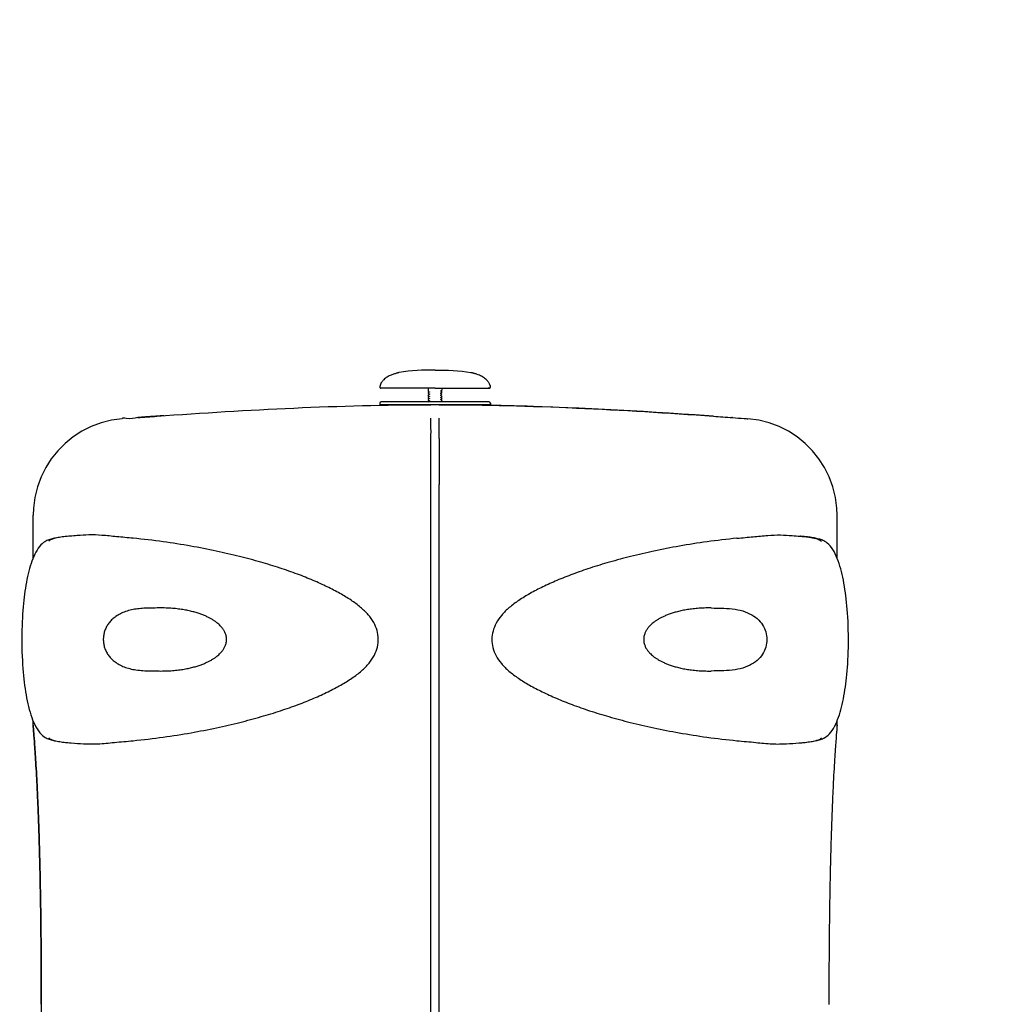
# Model space of a CAD drawing. Extents: x -3200 to 17800, y -1956 to 12894.
# Drawn here: x -30 to 1401, y 17 to 1462 of the extents above; entities that cross this region are included whole.
import ezdxf

# ---------------------------------------------------------------- set-up
doc = ezdxf.new("R2010")
doc.units = 0
doc.header["$LTSCALE"] = 50
doc.layers.get('0').update_dxf_attribs({"linetype": 'CONTINUOUS'})
doc.layers.get('DEFPOINTS').update_dxf_attribs({"linetype": 'CONTINUOUS'})
doc.layers.add('MITAT', color=6, linetype='CONTINUOUS')
doc.dimstyles.get("Standard").update_dxf_attribs({"dimtxt": 0.18, "dimasz": 0.18, "dimexe": 0.18, "dimexo": 0.0625, "dimgap": 0.09, "dimtad": 0, "dimtih": 1, "dimtoh": 1, "dimdec": 4, "dimzin": 0, "dimtxsty": 'STANDARD', "dimcen": 0.09, "dimazin": 3, "dimtfac": 1, "dimtdec": 4, "dimtofl": 0, "dimtmove": 0, "dimatfit": 3, "dimtolj": 1, "dimtzin": 0})

# ---------------------------------------------------------------- blocks, each defined once
blk = doc.blocks.new('_OBLIQUE')
at = {"color": 0, "linetype": 'BYBLOCK'}
blk.add_line((-0.5, -0.5), (0.5, 0.5), dxfattribs=at)
blk = doc.blocks.new('*D64')
at = {"color": 0, "linetype": 'BYBLOCK'}
for p, q in [((7151.9, 4683.8), (7391.6, 4683.8)), ((7341.6, 4683.8), (7341.6, 4370.1)), ((7125.9, 4370.1), (7391.6, 4370.1)), ((7341.6, 4370.1), (7341.6, 3853.4)), ((-973.7, 896.8), (-1887.5, 896.8)), ((-1837.5, -1157.4), (-1837.5, 896.8)), ((-973.7, -1157.4), (-1887.5, -1157.4))]:
    blk.add_line(p, q, dxfattribs=at)
at = {"layer": 'DEFPOINTS', "color": 0, "linetype": 'BYBLOCK'}
for p in [(7051.9, 4683.8), (7025.9, 4370.1), (7341.6, 4370.1), (-1837.5, 896.8), (-913.7, 896.8), (-913.7, -1157.4)]:
    blk.add_point(p, dxfattribs=at)
at = {"color": 0, "linetype": 'BYBLOCK', "xscale": 100, "yscale": 100, "zscale": 100}
for p, rotation in [((7341.6, 4683.8), 90), ((7341.6, 4370.1), 270), ((-1837.5, 896.8), 90), ((-1837.5, -1157.4), 270)]:
    blk.add_blockref('_OBLIQUE', p, dxfattribs=dict(at, rotation=rotation))
at = {"color": 0, "linetype": 'BYBLOCK', "attachment_point": 5, "rotation": 90}
for s, insert, char_height in [('\\A1;>300', (7241.6, 4061.8), 100), ('\\A1;1010', (-1932.5, -130.3), 90)]:
    blk.add_mtext(s, dxfattribs=dict(at, insert=insert, char_height=char_height))

msp = doc.modelspace()

# ---------------------------------------------------------------- linework, layer by layer
for p, q in [((518.75191, 941.54874), (517.55746, 941.12908)), ((526.62606, 943.77094), (525.84458, 943.5855)), ((526.88364, 943.83058), (526.62606, 943.77094)), ((526.91216, 943.83672), (526.88364, 943.83058)), ((632.17855, 943.83058), (632.15003, 943.83672)), ((632.67858, 943.71412), (632.17855, 943.83058)), ((633.07783, 943.61916), (632.67858, 943.71412)), ((498.97007, 925.35369), (498.88322, 925.10084)), ((656.26856, 931.91959), (655.3546, 932.91308)), ((660.15846, 925.16156), (660.09328, 925.3504)), ((660.17897, 925.10084), (660.15791, 925.16309)), ((500.1868, 921.06199), (499.50214, 921.06243)), ((501.71269, 921.06166), (500.1868, 921.06199)), ((579.5311, 921.06575), (501.69792, 921.06222)), ((569.39762, 921.06563), (569.39762, 916.56569)), ((569.43216, 916.5257), (569.39762, 916.56569)), ((569.43216, 913.94565), (569.39762, 913.90566)), ((569.39762, 913.90566), (569.39762, 913.52565)), ((569.43216, 913.48566), (569.39762, 913.52565)), ((569.43216, 910.90561), (569.39762, 910.86562)), ((569.39762, 910.86562), (569.39776, 910.48545)), ((569.43216, 910.44562), (569.39762, 910.48561)), ((569.43216, 916.5257), (571.08421, 915.568)), ((571.08421, 914.90336), (569.43216, 913.94565)), ((569.43216, 913.48566), (571.08421, 912.52796)), ((571.08421, 911.86331), (569.43216, 910.90561)), ((569.43216, 910.44562), (571.08421, 909.48792)), ((571.09637, 914.91097), (571.08392, 914.90319)), ((571.09637, 911.87092), (571.08392, 911.86314)), ((579.5311, 921.06566), (659.56005, 921.06243)), ((587.94924, 917.06842), (587.97742, 917.08777)), ((587.94924, 914.02838), (587.97742, 914.04773)), ((587.94924, 910.98833), (587.97742, 911.00768)), ((587.97809, 917.08816), (589.63015, 918.04586)), ((587.97809, 914.04812), (589.63015, 915.00582)), ((587.97809, 911.00807), (589.63015, 911.96578)), ((589.63015, 915.46554), (587.9781, 916.42324)), ((589.63015, 912.42549), (587.9781, 913.3832)), ((589.63015, 909.38545), (587.9781, 910.34315)), ((589.63015, 918.04586), (589.66457, 918.08572)), ((589.63015, 915.46554), (589.66457, 915.42568)), ((589.63015, 915.00582), (589.66457, 915.04567)), ((589.63015, 912.42549), (589.66457, 912.38564)), ((589.63015, 911.96578), (589.66457, 912.00563)), ((589.66457, 921.06563), (589.66473, 918.08499)), ((589.66457, 915.42568), (589.66471, 915.04714)), ((589.66457, 912.38564), (589.66471, 912.00775)), ((659.55935, 921.06243), (657.3495, 921.06319)), ((498.46329, 898.76878), (498.46329, 896.74209)), ((503.57538, 896.74326), (498.46329, 896.74209)), ((511.63681, 900.79715), (500.48999, 900.79548)), ((512.44749, 896.74397), (503.57538, 896.74326)), ((570.41097, 900.79873), (511.63681, 900.79715)), ((573.74784, 896.74544), (512.44749, 896.74397)), ((569.43216, 907.86557), (569.39762, 907.82558)), ((569.39762, 907.82558), (569.39762, 907.44557)), ((569.43216, 904.82553), (569.39762, 904.78553)), ((569.39762, 904.78553), (569.39776, 904.40536)), ((569.43216, 904.36553), (569.39762, 904.40552)), ((569.43216, 901.78548), (569.39762, 901.74549)), ((569.39762, 901.74549), (569.39776, 901.36532)), ((569.43216, 901.32549), (569.39762, 901.36548)), ((571.08421, 908.82327), (569.43216, 907.86557)), ((569.43216, 907.40558), (571.08421, 906.44787)), ((571.08421, 905.78323), (569.43216, 904.82553)), ((569.43216, 904.36553), (571.08421, 903.40783)), ((571.08421, 902.74318), (569.43216, 901.78548)), ((569.43216, 901.32549), (570.34732, 900.79514)), ((658.5722, 900.79548), (570.41097, 900.79873)), ((571.09637, 908.83088), (571.08392, 908.8231)), ((571.09637, 905.79084), (571.08392, 905.78306)), ((649.78335, 896.74376), (573.74784, 896.74544)), ((587.94924, 907.94829), (587.97742, 907.96764)), ((587.97809, 907.96803), (589.63015, 908.92573)), ((587.97809, 904.92799), (589.63015, 905.88569)), ((587.97809, 901.88795), (589.63015, 902.84565)), ((589.63015, 906.34541), (587.9781, 907.30311)), ((589.63015, 903.30537), (587.9781, 904.26307)), ((588.71592, 900.79514), (587.9781, 901.22303)), ((589.63015, 909.38545), (589.66457, 909.3456)), ((589.63015, 908.92573), (589.66457, 908.96559)), ((589.63015, 906.34541), (589.66457, 906.30555)), ((589.63015, 905.88569), (589.66457, 905.92555)), ((589.63015, 903.30537), (589.66457, 903.26551)), ((589.63015, 902.84565), (589.66457, 902.8855)), ((589.66457, 909.3456), (589.66471, 908.96524)), ((589.66457, 906.30555), (589.66471, 905.92433)), ((589.66457, 903.26551), (589.66471, 902.88516)), ((655.48681, 896.74326), (649.78335, 896.74376)), ((655.53216, 896.74326), (655.48681, 896.74326)), ((660.14627, 896.74242), (655.53216, 896.74326)), ((660.5989, 898.76878), (660.5989, 896.74209)), ((585.63359, 762.274), (585.62958, 779.62335)), ((573.54257, 744.72478), (573.54025, 754.87707)), ((585.63436, 744.72338), (585.63363, 753.78191)), ((573.49046, -1012.36081), (573.54195, 744.72478)), ((585.61293, -1012.3646), (585.63498, 744.72338)), ((-10.01689, 671.87468), (-10.01428, 734.62677)), ((1169.19047, 671.85522), (1169.19047, 734.60231)), ((-10.02707, 426.38847), (-10.02681, 432.60835)), ((1169.19047, 426.19051), (1169.19047, 432.57884))]:
    msp.add_line(p, q)
for points in [[(517.55746, 941.12908), (516.30826, 940.66052), (515.00367, 940.13527), (513.65188, 939.54754), (512.25639, 938.88798), (510.83837, 938.15425), (509.4165, 937.34295), (508.0135, 936.45361), (506.6538, 935.48896), (505.36116, 934.45497), (504.16235, 933.36618), (503.31539, 932.50131)], [(525.84458, 943.5855), (525.27017, 943.4449), (524.58686, 943.27272), (523.8053, 943.06895), (522.93615, 942.83338), (521.98862, 942.56519), (520.97085, 942.26306), (519.89102, 941.92544), (518.75191, 941.54874)], [(641.37611, 941.17555), (640.62406, 941.44104), (639.54092, 941.80556), (638.49995, 942.13744), (637.50868, 942.43786), (636.57464, 942.70793), (635.70622, 942.94838), (634.91279, 943.15958), (634.20361, 943.34184), (633.58887, 943.49505), (633.07783, 943.61916)], [(655.3546, 932.91308), (654.32912, 933.90229), (653.19491, 934.87518), (651.9566, 935.8221), (650.62089, 936.73519), (649.19508, 937.60907), (647.68757, 938.4399), (646.10702, 939.22542), (644.46377, 939.96396), (642.76888, 940.65472), (641.37619, 941.17553)], [(498.88322, 925.10084), (498.85873, 925.01596), (498.85144, 924.98348)], [(499.25772, 926.12382), (499.08584, 925.67511), (498.97007, 925.35369)], [(503.31544, 932.50136), (502.69904, 931.80956), (501.91612, 930.83672), (501.23949, 929.88865), (500.66561, 928.98282), (500.18855, 928.13676), (499.80062, 927.36786), (499.49324, 926.69202), (499.25772, 926.12382)], [(659.80174, 926.13068), (659.55997, 926.71275), (659.2431, 927.40641), (658.84342, 928.19339), (658.35237, 929.05655), (657.76398, 929.97565), (657.07085, 930.93549), (656.26856, 931.91959)], [(660.09328, 925.3504), (659.97678, 925.67396), (659.80174, 926.13068)], [(660.21075, 924.98348), (660.2035, 925.0158), (660.17897, 925.10084)], [(571.08489, 915.56761), (571.09612, 915.56055), (571.13671, 915.52785), (571.19916, 915.45103), (571.24848, 915.33848), (571.2612, 915.20469), (571.22912, 915.0775), (571.17321, 914.98349), (571.11582, 914.92528), (571.09637, 914.91097)], [(571.08489, 912.52757), (571.09612, 912.52051), (571.13671, 912.4878), (571.19916, 912.41099), (571.24848, 912.29844), (571.2612, 912.16465), (571.22912, 912.03746), (571.17321, 911.94345), (571.11582, 911.88524), (571.09637, 911.87092)], [(587.88897, 916.5035), (587.83305, 916.59755), (587.80099, 916.72472), (587.8137, 916.85849), (587.86301, 916.97106), (587.92549, 917.04791), (587.94924, 917.06842)], [(587.88897, 913.46346), (587.83305, 913.55751), (587.80099, 913.68468), (587.8137, 913.81844), (587.86301, 913.93101), (587.92549, 914.00787), (587.94924, 914.02838)], [(587.88897, 910.42341), (587.83305, 910.51747), (587.80099, 910.64464), (587.8137, 910.7784), (587.86301, 910.89097), (587.92549, 910.96783), (587.94924, 910.98833)], [(587.97838, 916.42307), (587.9464, 916.44523), (587.88897, 916.5035)], [(587.97838, 913.38303), (587.9464, 913.40518), (587.88897, 913.46346)], [(587.97838, 910.34299), (587.9464, 910.36514), (587.88897, 910.42341)], [(571.08452, 903.40766), (571.10966, 903.39072), (571.15362, 903.35056), (571.20712, 903.2776), (571.24783, 903.18069), (571.26248, 903.07441), (571.24728, 902.96837), (571.20635, 902.87208), (571.15321, 902.80001), (571.11046, 902.76091), (571.0844, 902.7433)], [(571.08489, 909.48752), (571.09612, 909.48047), (571.13671, 909.44776), (571.19916, 909.37095), (571.24848, 909.2584), (571.2612, 909.12461), (571.22912, 908.99742), (571.17321, 908.90341), (571.11582, 908.84519), (571.09637, 908.83088)], [(571.08489, 906.44748), (571.09612, 906.44043), (571.13671, 906.40772), (571.19916, 906.33091), (571.24848, 906.21836), (571.2612, 906.08456), (571.22912, 905.95737), (571.17321, 905.86337), (571.11582, 905.80515), (571.09637, 905.79084)], [(587.88897, 907.38337), (587.83305, 907.47742), (587.80099, 907.60459), (587.8137, 907.73836), (587.86301, 907.85093), (587.92549, 907.92779), (587.94924, 907.94829)], [(587.91008, 904.3188), (587.85296, 904.39711), (587.80808, 904.51607), (587.80391, 904.65173), (587.84388, 904.7769), (587.907, 904.86891), (587.92299, 904.88535)], [(587.89309, 901.29818), (587.84142, 901.37909), (587.80536, 901.49024), (587.80426, 901.61403), (587.8413, 901.73164), (587.90031, 901.82136), (587.91493, 901.83728)], [(587.97838, 907.30294), (587.9464, 907.3251), (587.88897, 907.38337)], [(587.97806, 901.22304), (587.97427, 901.2253), (587.94383, 901.2471), (587.89309, 901.29818)], [(587.97904, 904.26252), (587.96056, 904.27439), (587.91008, 904.3188)], [(587.91493, 901.83728), (587.94968, 901.86855), (587.97763, 901.88768)], [(587.92299, 904.88535), (587.95528, 904.91286), (587.97734, 904.92755)], [(120.66363, 876.0447), (104.70231, 873.87921), (89.56996, 870.03785), (75.06289, 864.62062), (61.36847, 857.74682), (48.58591, 849.51326), (36.82816, 839.98088), (26.16015, 829.25359), (16.64492, 817.44276), (8.4135, 804.58878), (1.57436, 790.78014), (-3.80187, 776.12978), (-7.59555, 760.73788), (-9.65943, 744.7907), (-10.01433, 734.62593)], [(1169.19051, 734.60147), (1168.83603, 744.76625), (1166.77281, 760.71352), (1162.97978, 776.10558), (1157.60415, 790.75616), (1150.76559, 804.56509), (1142.53469, 817.41941), (1133.01995, 829.23063), (1122.35239, 839.95837), (1110.59504, 849.49124), (1097.81281, 857.72533), (1084.11868, 864.59969), (1069.61184, 870.01753), (1054.47964, 873.85951), (1038.51842, 876.02566)], [(585.63576, 753.78876), (585.63306, 754.15089), (585.63282, 754.33205), (585.63339, 754.51329), (585.63486, 754.69459), (585.6372, 754.87597)], [(44.28657, 703.859), (42.30744, 703.68487), (39.75089, 703.43887), (37.30483, 703.18017), (34.97024, 702.91071), (32.74003, 702.6314), (30.61165, 702.34343), (28.57368, 702.04588), (26.61575, 701.73659), (24.73388, 701.414), (22.92344, 701.07611), (21.17813, 700.72025), (19.49356, 700.34352), (17.86217, 699.94178), (16.28233, 699.51164), (14.73663, 699.04389), (13.21681, 698.52927), (11.69953, 697.94945), (10.17054, 697.28296), (8.59918, 696.49213), (6.95133, 695.52492), (5.21423, 694.32676), (3.3362, 692.79501), (1.40102, 690.92743), (-0.55248, 688.71101), (-2.46491, 686.1843), (-4.2718, 683.43872), (-5.98306, 680.48353), (-7.58705, 677.36535), (-9.09182, 674.09941), (-10.50024, 670.71225), (-11.81911, 667.22031), (-13.05116, 663.64471), (-14.20668, 659.98262), (-15.29273, 656.23557), (-16.31499, 652.40278), (-17.27866, 648.48077), (-18.18695, 644.47156), (-19.04427, 640.36687), (-19.85054, 636.17786), (-20.60728, 631.91016), (-21.31544, 627.57043), (-21.97707, 623.15557), (-22.58949, 618.69759), (-23.14457, 614.28487), (-23.66444, 609.75847), (-24.16296, 604.96626), (-24.62785, 599.97787), (-25.05472, 594.80295), (-25.44123, 589.43312), (-25.78268, 583.87952), (-26.07448, 578.14721), (-26.31224, 572.23704), (-26.4914, 566.16597), (-26.60806, 559.93999), (-26.6578, 553.58712), (-26.63689, 547.10677), (-26.54265, 540.58925), (-26.37518, 534.0968), (-26.13755, 527.71285), (-25.83731, 521.54096), (-25.48004, 515.58484), (-25.07478, 509.89544), (-24.62582, 504.44743), (-24.13695, 499.22481), (-23.61304, 494.22701), (-23.06449, 489.5023), (-22.47578, 484.89015), (-21.82045, 480.20947), (-21.10831, 475.56689), (-20.34488, 471.01379), (-19.52739, 466.544), (-18.6535, 462.16193), (-17.72124, 457.87461), (-16.73134, 453.69734), (-15.67822, 449.6197), (-14.55803, 445.64314), (-13.36547, 441.76778), (-12.09167, 437.99115), (-10.72872, 434.31912), (-9.26553, 430.75286), (-7.6975, 427.31779), (-6.01731, 424.03627), (-4.22044, 420.93635), (-2.28093, 418.01635), (-0.25677, 415.39334), (1.81856, 413.10847), (3.86685, 411.21311), (5.77502, 409.73405), (7.56084, 408.56986), (9.16476, 407.68084), (10.67231, 406.96002), (12.15615, 406.34069), (13.62474, 405.79945), (15.11165, 405.31097), (16.62598, 404.8643), (18.18892, 404.44805), (19.80541, 404.05766), (21.48778, 403.68798), (23.24043, 403.3364), (25.07252, 402.9998), (26.98619, 402.67683), (28.98333, 402.36629), (31.07315, 402.06608), (33.26311, 401.77486), (35.56157, 401.49257), (37.9794, 401.21975), (40.51802, 400.95829), (43.18954, 400.70924), (44.20344, 400.62143)], [(1114.90525, 400.59496), (1117.23713, 400.80184), (1119.78743, 401.05082), (1122.22606, 401.31229), (1124.55296, 401.58439), (1126.77555, 401.86627), (1128.89708, 402.15687), (1130.92868, 402.45735), (1132.88064, 402.76994), (1134.75694, 403.09626), (1136.56214, 403.43837), (1138.30265, 403.79909), (1139.98273, 404.18138), (1141.61048, 404.58966), (1143.1876, 405.02756), (1144.73295, 405.50517), (1146.25617, 406.03294), (1147.78038, 406.63039), (1149.31913, 407.32034), (1150.90735, 408.14472), (1152.58666, 409.16387), (1154.357, 410.42938), (1156.26235, 412.04171), (1158.21458, 413.99584), (1160.16555, 416.28837), (1162.06515, 418.88223), (1163.85357, 421.68476), (1165.54407, 424.68923), (1167.12939, 427.85513), (1168.61615, 431.16434), (1170.00663, 434.58899), (1171.30737, 438.11372), (1172.5223, 441.7211), (1173.66239, 445.41597), (1174.73487, 449.19762), (1175.74507, 453.06714), (1176.6977, 457.0279), (1177.5946, 461.07428), (1178.44015, 465.21518), (1179.23489, 469.44115), (1179.9812, 473.75045), (1180.67811, 478.12603), (1181.32484, 482.54965), (1181.92341, 487.01939), (1182.47033, 491.4862), (1182.98304, 496.0826), (1183.47323, 500.94416), (1183.92965, 506.01013), (1184.34676, 511.26277), (1184.72128, 516.70773), (1185.04892, 522.3416), (1185.32497, 528.15323), (1185.54529, 534.14359), (1185.70516, 540.28875), (1185.80061, 546.57797), (1185.82753, 552.97401), (1185.7828, 559.4643), (1185.66488, 565.9622), (1185.47516, 572.39868), (1185.21735, 578.70425), (1184.89964, 584.7828), (1184.52791, 590.63747), (1184.11056, 596.23444), (1183.6518, 601.59092), (1183.15451, 606.72367), (1182.62128, 611.65096), (1182.06161, 616.32976), (1181.46062, 620.90813), (1180.7914, 625.56243), (1180.06513, 630.1765), (1179.28897, 634.69061), (1178.45868, 639.11973), (1177.57182, 643.46058), (1176.62683, 647.70617), (1175.62412, 651.84243), (1174.55773, 655.87865), (1173.42272, 659.8159), (1172.21298, 663.65506), (1170.92039, 667.3956), (1169.53787, 671.02971), (1168.05475, 674.55388), (1166.46611, 677.94131), (1164.76304, 681.17244), (1162.94228, 684.21711), (1160.97673, 687.07785), (1158.93689, 689.62577), (1156.87527, 691.80907), (1154.85782, 693.60363), (1152.99154, 694.99563), (1151.24876, 696.09183), (1149.67441, 696.93657), (1148.18798, 697.62677), (1146.71587, 698.22547), (1145.25266, 698.75232), (1143.76779, 699.22988), (1142.25238, 699.66819), (1140.68652, 700.07766), (1139.0657, 700.4624), (1137.37849, 700.82714), (1135.62033, 701.17445), (1133.78232, 701.50727), (1131.86247, 701.82687), (1129.85945, 702.13431), (1127.76324, 702.43177), (1125.56532, 702.72057), (1123.25852, 703.00039), (1120.83284, 703.27057), (1118.28699, 703.52921), (1115.60872, 703.77527), (1114.95968, 703.83103)], [(-10.01689, 671.87494), (-10.50073, 670.7113), (-11.81959, 667.21925), (-13.05164, 663.64355), (-14.20715, 659.98135), (-15.29319, 656.23419), (-16.31545, 652.40127), (-17.27911, 648.47914), (-18.18739, 644.4698), (-19.04471, 640.36498), (-19.85097, 636.17584), (-20.6077, 631.90798), (-21.31584, 627.56813), (-21.97746, 623.15317), (-22.58985, 618.69508), (-23.14492, 614.2822), (-23.66478, 609.7556), (-24.16329, 604.96318), (-24.62816, 599.97456), (-25.05502, 594.79939), (-25.42929, 589.59904)], [(1182.98242, 496.07646), (1183.47263, 500.93768), (1183.92909, 506.00329), (1184.34625, 511.25556), (1184.72082, 516.70013), (1185.04852, 522.33357), (1185.32463, 528.14478), (1185.54503, 534.13472), (1185.70498, 540.2795), (1185.80052, 546.56841), (1185.82754, 552.96426), (1185.78292, 559.45452), (1185.6651, 565.95254), (1185.47548, 572.3893), (1185.21775, 578.69526), (1184.90012, 584.77426), (1184.52845, 590.6294), (1184.11115, 596.2268), (1183.65243, 601.58367), (1183.15518, 606.7168), (1182.62199, 611.64441), (1182.06237, 616.3234), (1182.06235, 616.32355)], [(1169.19047, 432.57858), (1170.00547, 434.5857), (1171.30625, 438.11026), (1172.52122, 441.71748), (1173.66136, 445.41218), (1174.73387, 449.19366), (1175.7441, 453.063), (1176.69677, 457.02356), (1177.5937, 461.06975), (1178.43929, 465.21046), (1179.23405, 469.43624), (1179.98039, 473.74532), (1180.67735, 478.12072), (1181.32413, 482.54429), (1181.92275, 487.01395), (1182.46969, 491.48044), (1182.98242, 496.07646)]]:
    msp.add_lwpolyline(points)
for centre, radius, start, end in [((499.50214, 922.07577), 1.01335, 177.08348942, 269.99999989), ((659.56005, 922.07577), 1.01335, 269.99999989, 2.91651037), ((500.48999, 898.76878), 2.0267, 89.99999989, 179.99999989), ((658.5722, 898.76878), 2.0267, 359.99999989, 89.99999989)]:
    msp.add_arc(centre, radius, start, end)
for points, start_tangent, end_tangent in [([(579.5311, 947.40946), (526.90831, 943.83595)], (-1, 0.0000000019), (-0.9805154175, -0.1964421442)), ([(579.5311, 947.40946), (632.15389, 943.83595)], (1, -0.0000000019), (0.9805154124, -0.1964421699)), ([(498.85413, 924.99643), (498.49011, 922.12733)], (-0.2037225339, -0.9790286662), (-0.0508807269, -0.998704737)), ([(660.20805, 924.99648), (660.57208, 922.12733)], (0.2037250894, -0.9790281344), (0.0508807239, -0.9987047371)), ([(171.4753, 879.89923), (573.5604, 896.74285)], (30.3202683544, 2.2003015518), (30.3999437285, 0.0584919362)), ([(569.42936, 907.4006), (569.39762, 907.44557)], (-0.8716889589, 0.4900595463), (0, 1)), ([(585.62323, 896.7426), (987.7069, 879.8823)], (30.3999412623, -0.0597599357), (30.320177056, -2.2015592868)), ([(960.86875, 881.78361), (657.55801, 895.90052)], (-30.3277534461, 2.0946051927), (-30.3937388004, 0.6169616956)), ([(987.7069, 879.8823), (960.86875, 881.78361)], (-30.320177056, 2.2015592864), (-30.3277534461, 2.094605192)), ([(143.45027, 877.81441), (126.36281, 876.49359), (120.66362, 876.04478)], (-30.3121176747, -2.3098749052), (2.4223669391, -30.3033354338)), ([(143.45027, 877.81441), (126.36281, 876.49359), (120.66362, 876.04478)], (-30.3121176748, -2.3098749034), (2.4223669391, -30.3033354338)), ([(143.45027, 877.81441), (171.4753, 879.89923)], (30.3121177196, 2.309874315), (30.3202683544, 2.2003015521)), ([(146.26752, 878.02858), (143.45027, 877.81441)], (-30.3129481644, -2.2989505388), (-30.3121177187, -2.3098743273)), ([(146.4423, 878.04183), (146.26752, 878.02858)], (-30.3129996179, -2.2982719954), (-30.3129481516, -2.2989507077)), ([(148.8703, 878.22554), (146.4423, 878.04183)], (-30.3137131987, -2.288840778), (-30.3129996034, -2.2982721869)), ([(149.75843, 878.29255), (148.8703, 878.22554)], (-30.3139737676, -2.2853871481), (-30.3137132037, -2.2888407118)), ([(152.20106, 878.47631), (149.75843, 878.29255)], (-30.3146891383, -2.2758783907), (-30.3139737658, -2.2853871722)), ([(153.65061, 878.585), (152.20106, 878.47631)], (-30.3151127809, -2.2702284205), (-30.3146891377, -2.275878399)), ([(156.21778, 878.77683), (153.65061, 878.585)], (-30.3158614575, -2.2602088596), (-30.3151127827, -2.2702283969)), ([(158.17945, 878.92283), (156.21778, 878.77683)], (-30.3164321582, -2.252541053), (-30.3158614572, -2.2602088638)), ([(160.82436, 879.1189), (158.17945, 878.92283)], (-30.3171997204, -2.2421866812), (-30.3164321604, -2.2525410239)), ([(163.4241, 879.31073), (160.82436, 879.1189)], (-30.3179520287, -2.2319912148), (-30.3171997209, -2.2421866747)), ([(165.90075, 879.49266), (163.4241, 879.31073)], (-30.3186667397, -2.2222617141), (-30.3179520293, -2.2319912069)), ([(170.17074, 879.80444), (165.90075, 879.49266)], (-30.3198944255, -2.20544826), (-30.3186667406, -2.2222617025)), ([(171.4753, 879.89923), (170.17074, 879.80444)], (-30.3202683523, -2.2003015804), (-30.3198944269, -2.2054482404)), ([(181.51948, 880.6215), (171.4753, 879.89923)], (-30.3231292117, -2.1605172558), (-30.3202683543, -2.2003015526)), ([(573.54176, 779.64103), (573.54719, 794.63011), (573.54146, 808.89773), (573.55083, 822.65234), (573.54567, 835.66472), (573.54674, 847.84219), (573.56561, 858.70398), (573.54014, 868.53288), (573.55788, 876.96163)], (0.0380596086, 30.3999761754), (-0.1002778903, 30.3998346105)), ([(585.63498, 863.07294), (585.64317, 867.92657), (585.62682, 872.56405), (585.61526, 876.94974)], (0.1184654159, 30.3997691759), (0.106959892, 30.3998118346)), ([(987.7069, 879.8823), (1015.73185, 877.79632)], (30.3201770561, -2.2015592854), (30.3120218763, -2.3111317083)), ([(1015.73185, 877.79632), (1014.71923, 877.87346)], (-30.3120218774, 2.3111316931), (-30.312320812, 2.3072076174)), ([(585.63627, 847.21871), (585.61865, 852.76992), (585.6152, 858.08717), (585.63498, 863.07294)], (-0.0723783596, 30.3999138383), (0.1184654124, 30.3997691759)), ([(585.63626, 847.21526), (585.62561, 826.70952), (585.63515, 803.94932), (585.63397, 779.6294)], (0.0723783567, -30.3999138383), (0.0344976268, -30.3999804262)), ([(573.54138, 762.28177), (573.54446, 766.61176), (573.5456, 770.95126), (573.54346, 775.29579), (573.54176, 779.64103)], (-0.0055908218, 30.3999994859), (0.023018862, 30.3999912851)), ([(573.54025, 754.87707), (573.54213, 756.71922), (573.54345, 758.56771), (573.54219, 760.42221), (573.54138, 762.28177)], (-0.0897809688, 30.3998674237), (0.0243025665, 30.3999902859)), ([(585.6354, 754.8748), (585.63435, 757.39871), (585.63533, 759.85485), (585.63364, 762.274)], (0.0910272597, 30.3998637174), (-0.024176966, 30.3999903861)), ([(44.28778, 703.83618), (39.94943, 703.45378), (27.68776, 701.81606), (18.40167, 699.62513), (13.00599, 696.6856)], (-30.3028656445, -2.4282367537), (-20.4128272345, -22.5272387188)), ([(136.81738, 700.74668), (112.48404, 703.0308), (90.81025, 704.99895), (71.64825, 705.63896), (54.63833, 704.58872), (44.28778, 703.83618)], (-30.2579241195, 2.9356477952), (-30.3028656444, -2.4282367546)), ([(136.80506, 403.72006), (180.92553, 408.91196), (221.64914, 415.35625), (259.07772, 422.68026), (293.33282, 430.62334), (324.56143, 439.00042), (352.91889, 447.70495), (378.59392, 456.70838), (401.76856, 466.02135), (422.61442, 475.56653), (441.2382, 485.32127), (457.67616, 495.49862), (471.68894, 506.23604), (482.72014, 517.50202), (490.45421, 529.19237), (494.94094, 541.18917), (496.24531, 553.31084), (494.39566, 565.33041), (489.49239, 577.04831), (481.47373, 588.42015), (470.36683, 599.33452), (456.31879, 609.85793), (439.96924, 619.8317), (421.46989, 629.43388), (400.75586, 638.85903), (377.68411, 648.0812), (352.09574, 657.01588), (323.81973, 665.66618), (292.67835, 673.99647), (258.53001, 681.89585), (221.24, 689.17808), (180.69928, 695.58425), (136.81738, 700.74697)], (30.2581637318, 2.9331770457), (-30.2579241195, 2.9356477949)), ([(1022.3574, 700.72861), (978.39919, 695.55744), (937.8222, 689.14368), (900.52487, 681.85743), (866.38621, 673.95773), (835.2598, 665.62912), (806.99199, 656.97905), (781.39367, 648.0379), (758.28337, 638.79531), (737.49827, 629.32912), (718.91008, 619.66311), (702.46926, 609.59603), (688.36064, 598.95338), (677.24474, 587.88792), (669.28778, 576.33844), (664.53142, 564.45092), (662.90954, 552.35901), (664.44715, 540.30002), (669.08719, 528.47125), (676.8876, 516.96359), (687.90145, 505.8627), (701.84178, 495.25347), (718.17848, 485.17368), (736.70489, 475.48482), (757.47537, 465.98006), (780.60926, 456.68564), (806.27437, 447.68614), (834.64247, 438.9785), (865.89106, 430.59656), (900.16368, 422.65044), (937.59564, 415.32712), (978.29667, 408.88741), (1022.3574, 403.70196)], (-30.2580457098, -2.9343942853), (30.2580417363, -2.9344352579)), ([(1022.3574, 700.72861), (1046.12431, 702.96218), (1067.37252, 704.89025), (1086.3668, 705.65913), (1103.28902, 704.64695), (1114.95864, 703.81538)], (30.2580457099, 2.9343942848), (30.3020608673, -2.4382590504)), ([(1114.95864, 703.81538), (1118.1948, 703.53491), (1130.82062, 701.90656), (1140.51985, 699.68638), (1146.16862, 696.66237)], (30.3020608673, -2.4382590499), (20.4140064547, -22.5261701242)), ([(174.69557, 598.46573), (163.01651, 598.30503), (152.42236, 597.94975), (143.20087, 597.14627), (134.42035, 595.64329), (125.63506, 593.17646), (117.91313, 589.932), (111.49572, 586.1507), (106.19907, 581.92579), (101.8669, 577.29942), (98.41993, 572.32006), (95.81632, 567.03752), (94.0427, 561.51664), (93.09826, 555.8158), (92.99429, 550.07612), (93.72976, 544.35389), (95.30298, 538.76815), (97.70954, 533.40657), (100.94541, 528.35327), (105.04214, 523.64983), (110.12255, 519.29696), (116.31315, 515.36979), (123.56164, 512.04766), (131.77415, 509.45217), (140.86328, 507.63953), (150.89516, 506.60761), (162.07624, 506.17745), (174.69174, 505.99825)], (-30.397094779, -0.4202725233), (30.397067117, -0.422268498)), ([(174.69174, 505.99848), (185.02294, 506.0873), (194.57041, 506.61557), (203.40616, 507.52068), (211.56929, 508.73866), (219.06895, 510.21689), (225.92381, 511.90474), (232.08711, 513.73613), (237.67147, 515.69435), (242.71913, 517.76172), (247.27397, 519.91308), (251.37864, 522.12282), (255.0159, 524.36508), (258.24527, 526.6132), (261.04896, 528.86484), (263.47739, 531.05749), (265.51028, 533.18118), (267.18171, 535.17601), (268.59213, 537.02295), (269.7864, 538.84987), (270.80875, 540.78867), (271.75514, 542.93578), (272.6106, 545.28448), (273.25887, 547.80718), (273.5823, 550.77782), (273.56673, 553.97007), (273.21408, 556.88123), (272.54924, 559.36363), (271.69381, 561.67188), (270.75556, 563.78149), (269.73246, 565.69855), (268.52995, 567.52185), (267.10709, 569.37404), (265.4247, 571.37359), (263.38211, 573.49234), (260.9486, 575.67842), (258.14035, 577.92311), (254.90728, 580.16394), (251.26856, 582.39906), (247.16355, 584.60141), (242.61139, 586.74496), (237.56797, 588.80482), (231.98965, 590.75575), (225.83318, 592.58074), (218.9886, 594.26232), (211.50148, 595.73494), (203.3532, 596.94827), (194.53441, 597.84999), (185.00578, 598.37642), (174.69557, 598.46535)], (30.3970614177, -0.4226785665), (-30.3970893508, -0.4206649518)), ([(984.47496, 598.44876), (974.143, 598.35962), (964.59493, 597.83104), (955.75873, 596.92558), (947.59528, 595.70721), (940.09537, 594.22851), (933.2403, 592.5401), (927.07698, 590.70813), (921.49262, 588.74929), (916.44505, 586.68133), (911.89036, 584.52945), (907.78594, 582.31927), (904.14889, 580.07669), (900.91971, 577.82831), (898.11628, 575.57652), (895.6881, 573.38375), (893.65552, 571.25998), (891.98437, 569.26519), (890.57423, 567.41823), (889.38022, 565.59115), (888.35811, 563.65207), (887.41186, 561.50461), (886.55666, 559.15559), (885.90885, 556.63256), (885.58603, 553.66126), (885.60224, 550.46904), (885.95548, 547.55858), (886.62071, 545.07658), (887.47636, 542.76872), (888.4147, 540.6595), (889.438, 538.74277), (890.64071, 536.91966), (892.06378, 535.06752), (893.7464, 533.06796), (895.78925, 530.94929), (898.22299, 528.7633), (901.03147, 526.51874), (904.26471, 524.27813), (907.90362, 522.04332), (912.00886, 519.84137), (916.56117, 517.69832), (921.60468, 515.63902), (927.18301, 513.68867), (933.33947, 511.86424), (940.18388, 510.18317), (947.6708, 508.711), (955.81882, 507.49803), (964.63726, 506.59664), (974.16539, 506.07051), (984.47496, 505.98191)], (-30.3970718459, 0.421927947), (30.3970789399, 0.4214165656)), ([(984.47496, 598.44909), (1002.87881, 598.10993), (1019.63603, 596.60146), (1034.49833, 592.81727), (1046.9207, 586.64033), (1056.40092, 578.35999), (1062.69482, 568.5488), (1065.83882, 557.77551), (1065.83046, 546.6282), (1062.67112, 535.82094), (1056.34749, 526.00695), (1046.79836, 517.71102), (1034.40047, 511.57985), (1019.61629, 507.82562), (1002.87616, 506.31993), (984.47496, 505.98157)], (30.397077438, -0.4215248874), (-30.3970845122, -0.4210144423)), ([(-10.02679, 426.38848), (-10.01934, 426.29727)], (-0.9986270428, -0.0523834848), (0.0829807376, -0.9965511513)), ([(1.99961, 16.90292), (1.95514, 49.1054), (1.81524, 81.17608), (1.57196, 113.18613), (1.21916, 144.90713), (0.74837, 176.36916), (0.15839, 207.16097), (-0.55532, 237.21073), (-1.39236, 266.27476), (-2.33668, 293.76709), (-3.37437, 319.4181), (-4.46795, 342.59246), (-5.57176, 362.86827), (-6.63508, 380.22604), (-7.60567, 394.65735), (-8.44457, 406.26288), (-9.12374, 415.15991), (-9.62019, 421.41807), (-9.92388, 425.15441), (-10.02037, 426.31622), (-10.02559, 426.3757), (-10.00194, 426.08917), (-9.62128, 421.42724), (-9.12446, 415.1692), (-8.44404, 406.25635), (-7.60792, 394.69125), (-6.63799, 380.26874), (-5.5734, 362.89628), (-4.46508, 342.53546), (-3.37392, 319.40755), (-2.33861, 293.81892), (-1.39214, 266.26862), (-0.55619, 237.24465), (0.15703, 207.2247), (0.74825, 176.37617), (1.21839, 144.97353), (1.57229, 113.15429), (1.81535, 81.15933), (1.95507, 49.14557), (1.99965, 16.90291), (1.94641, -18.50825), (1.79537, -53.79456), (1.55475, -89.04213), (1.23266, -124.16215), (0.83575, -159.20406), (0.37595, -193.7709)], (0.0000255944, 0.9999999997), (-0.0142285171, -0.9998987695)), ([(1169.19018, 426.36402), (1169.16532, 426.06471), (1168.78447, 421.4028), (1168.28739, 415.14478), (1167.6066, 406.23196), (1166.77, 394.66689), (1165.79947, 380.24442), (1164.73416, 362.87201), (1163.625, 342.51124), (1162.53288, 319.38337), (1161.4965, 293.79478), (1160.54889, 266.24453), (1159.71174, 237.22059), (1158.99728, 207.20066), (1158.40478, 176.35216), (1157.93333, 144.94954), (1157.57811, 113.13031), (1157.33372, 81.13536), (1157.19268, 49.12161), (1157.14676, 16.87895)], (30.358189387, -1.5938435118), (-0.0002645653, -30.3999999988)), ([(1169.19018, 426.36402), (1169.18273, 426.27281)], (30.3582471747, -1.5927424397), (-2.5238709959, -30.2950503415)), ([(12.994, 407.79152), (19.50144, 404.49733), (30.88076, 402.14677), (44.20354, 400.63025)], (20.3991772229, -22.5396000104), (30.2817868153, -2.6783179927)), ([(1114.90511, 400.60458), (1128.24436, 402.11889), (1139.67019, 404.47708), (1146.1686, 407.76914)], (30.2819360882, 2.6766297378), (20.4140487744, 22.5261317726)), ([(44.20354, 400.63025), (45.91561, 400.48202), (63.99749, 399.26328), (85.01844, 399.01872), (109.15826, 401.14483), (136.80506, 403.72033)], (30.2817868153, -2.6783179932), (30.2581637318, 2.9331770456)), ([(1022.3574, 403.70196), (1049.84431, 401.13788), (1073.9743, 399.01018), (1095.02242, 399.232), (1113.15424, 400.45309), (1114.90511, 400.60458)], (30.2580417364, -2.9344352575), (30.2819360881, 2.676629738))]:
    msp.add_spline(points, degree=3, dxfattribs=dict(start_tangent=start_tangent, end_tangent=end_tangent))
for start_tangent in [(30.3120218763, -2.311131708), (30.3120218763, -2.3111317083)]:
    msp.add_spline([(1015.73185, 877.79632), (1032.81926, 876.47479), (1038.51843, 876.02574)], degree=3, dxfattribs=dict(start_tangent=start_tangent))

# ---------------------------------------------------------------- dimensions: what is measured, and where the dimension line sits
at = {"layer": 'MITAT'}
for base, p1, p2, text, override, middle in [((-1837.47114, 896.80725), (-913.71793, -1157.35091), (-913.67255, 896.80725), '1010', {"dimtxt": 90, "dimasz": 100, "dimexe": 50, "dimexo": 60, "dimgap": 50, "dimtad": 1, "dimtih": 0, "dimtoh": 0, "dimzin": 8, "dimblk1": 'OBLIQUE', "dimblk2": 'OBLIQUE', "dimsah": 1, "dimcen": 2.5, "dimtofl": 1}, (-1932.47114, -130.27183)), ((7341.63393, 4370.08518), (7051.90958, 4683.79969), (7025.89934, 4370.08518), '>300', {"dimtxt": 100, "dimasz": 100, "dimexe": 50, "dimexo": 100, "dimgap": 50, "dimtad": 1, "dimtih": 0, "dimtoh": 0, "dimzin": 8, "dimblk1": 'OBLIQUE', "dimblk2": 'OBLIQUE', "dimsah": 1, "dimcen": 2.5, "dimtofl": 1}, (7241.63393, 4061.75185))]:
    dim = msp.add_linear_dim(base=base, p1=p1, p2=p2, angle=90, text=text, dimstyle='STANDARD', override=override, dxfattribs=at)
    dim.commit()
    dim.dimension.update_dxf_attribs({"geometry": '*D64', "text_midpoint": middle})

doc.saveas('drawing.dxf')
